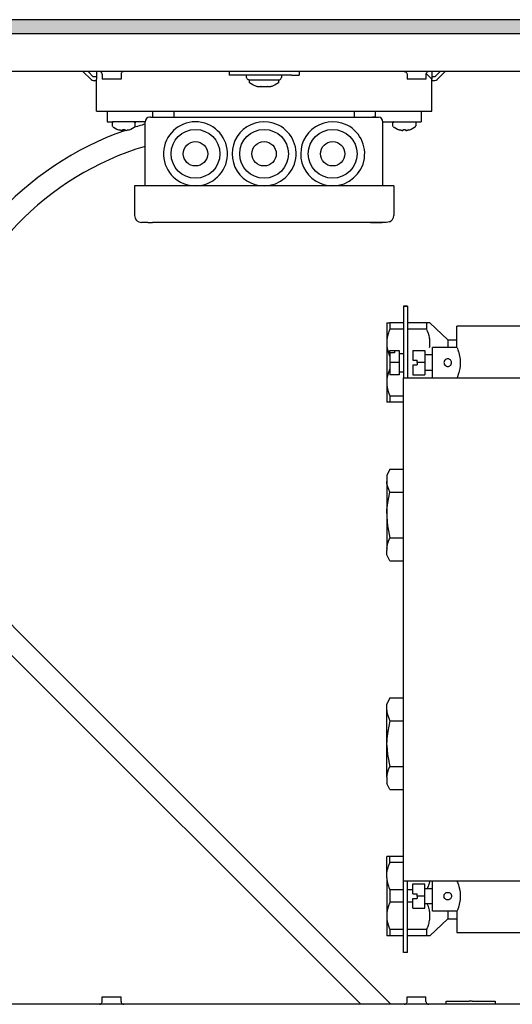
# Model space of a CAD drawing. Units: millimetres. Extents: x 8176 to 15596, y -452 to 4765.
# Drawn here: x 13558 to 13719, y 2140 to 2463 of the extents above; entities that cross this region are included whole.
import ezdxf

# ---------------------------------------------------------------- set-up
doc = ezdxf.new("R2010")
doc.units = ezdxf.units.MM
doc.layers.add('1', color=7, linetype='Continuous')

msp = doc.modelspace()

# ---------------------------------------------------------------- hatches: boundary and pattern name
at = {"layer": '1', "linetype": 'Continuous'}
h = msp.add_hatch(dxfattribs=at)
h.set_pattern_fill('_USER', color=6, scale=0.01, angle=45, pattern_type=0)
h.set_pattern_definition([(45, (0, 0), (-0.007071067812, 0.007071067812), [])])
h.paths.add_polyline_path([(13502.14, 2462.96), (13502.14, 2461.77), (13502.14, 2458.56), (13502.14, 2458.36), (13502.34, 2458.36), (13506.74, 2458.36), (13506.88, 2458.36), (15101.94, 2458.36), (15102.14, 2458.36), (15102.14, 2462.96)])

# ---------------------------------------------------------------- linework, layer by layer
at = {"color": 2, "linetype": 'Continuous'}
msp.add_line((15102.14, 2462.96), (13502.14, 2462.96), dxfattribs=at)
at = {"color": 6, "linetype": 'Continuous'}
for p, q in [((15097.54, 2458.36), (13506.74, 2458.36)), ((13578.49, 2445.96), (13581.14, 2443.3)), ((13581.85, 2444.26), (13580.15, 2445.96)), ((13584.02, 2445.95), (13583.88, 2445.96)), ((13584.2, 2445.9), (13584.02, 2445.95)), ((13584.36, 2445.82), (13584.2, 2445.9)), ((13584.51, 2445.71), (13584.36, 2445.82)), ((13584.63, 2445.57), (13584.51, 2445.71)), ((13584.72, 2445.4), (13584.63, 2445.57)), ((13584.77, 2445.23), (13584.72, 2445.4)), ((13584.79, 2445.05), (13584.77, 2445.23)), ((13591.01, 2445.23), (13590.99, 2445.05)), ((13591.06, 2445.4), (13591.01, 2445.23)), ((13591.15, 2445.57), (13591.06, 2445.4)), ((13591.27, 2445.71), (13591.15, 2445.57)), ((13591.42, 2445.82), (13591.27, 2445.71)), ((13591.58, 2445.9), (13591.42, 2445.82)), ((13591.76, 2445.95), (13591.58, 2445.9)), ((13591.9, 2445.96), (13591.76, 2445.95)), ((13626.39, 2445.96), (13626.39, 2444.71)), ((13649.39, 2445.96), (13649.39, 2444.71)), ((13683.88, 2445.96), (13684.02, 2445.95)), ((13684.02, 2445.95), (13684.2, 2445.9)), ((13684.2, 2445.9), (13684.36, 2445.82)), ((13684.36, 2445.82), (13684.51, 2445.71)), ((13684.51, 2445.71), (13684.63, 2445.57)), ((13684.63, 2445.57), (13684.72, 2445.4)), ((13684.72, 2445.4), (13684.77, 2445.23)), ((13684.77, 2445.23), (13684.79, 2445.05)), ((13691.01, 2445.23), (13690.99, 2445.05)), ((13691.06, 2445.4), (13691.01, 2445.23)), ((13691.03, 2445.31), (13692.89, 2443.46)), ((13691.15, 2445.57), (13691.06, 2445.4)), ((13691.27, 2445.71), (13691.15, 2445.57)), ((13691.42, 2445.82), (13691.27, 2445.71)), ((13691.58, 2445.9), (13691.42, 2445.82)), ((13691.76, 2445.95), (13691.58, 2445.9)), ((13691.9, 2445.96), (13691.76, 2445.95)), ((13695.62, 2445.96), (13693.92, 2444.26)), ((13694.63, 2443.3), (13697.29, 2445.96)), ((13582.89, 2444.26), (13581.85, 2444.26)), ((13581.85, 2443.01), (13582.89, 2443.01)), ((13584.79, 2445.05), (13584.79, 2443.46)), ((13588.37, 2443.46), (13584.79, 2443.46)), ((13590.99, 2443.46), (13588.37, 2443.46)), ((13590.99, 2445.05), (13590.99, 2443.46)), ((13628.89, 2444.71), (13626.39, 2444.71)), ((13646.89, 2444.71), (13628.89, 2444.71)), ((13632.14, 2444.01), (13632.14, 2444.71)), ((13632.29, 2443.54), (13632.14, 2444.01)), ((13632.69, 2443.24), (13632.29, 2443.54)), ((13632.94, 2443.21), (13632.69, 2443.24)), ((13632.94, 2443.21), (13642.77, 2443.21)), ((13633.14, 2442.21), (13633.14, 2443.21)), ((13634.22, 2441.55), (13633.14, 2442.21)), ((13642.64, 2442.21), (13641.55, 2441.55)), ((13642.64, 2443.21), (13642.64, 2442.21)), ((13642.77, 2443.21), (13643.01, 2443.24)), ((13643.01, 2443.24), (13643.41, 2443.54)), ((13643.41, 2443.54), (13643.64, 2444.01)), ((13643.64, 2444.71), (13643.64, 2444.01)), ((13646.89, 2444.71), (13649.39, 2444.71)), ((13684.79, 2445.05), (13684.79, 2443.46)), ((13688.37, 2443.46), (13684.79, 2443.46)), ((13690.99, 2443.46), (13688.37, 2443.46)), ((13690.99, 2445.05), (13690.99, 2443.46)), ((13693.92, 2444.26), (13692.89, 2444.26)), ((13692.89, 2443.01), (13693.92, 2443.01)), ((13635.39, 2441.08), (13634.22, 2441.55)), ((13635.64, 2441.01), (13635.39, 2441.08)), ((13635.64, 2441.01), (13636.76, 2441.01)), ((13636.76, 2441.01), (13636.8, 2441.01)), ((13636.8, 2441.01), (13637.19, 2441.01)), ((13636.8, 2441.01), (13636.8, 2441.01)), ((13636.91, 2441.01), (13636.8, 2441.01)), ((13637.19, 2441.01), (13638.58, 2441.01)), ((13638.58, 2441.01), (13638.97, 2441.01)), ((13638.97, 2441.01), (13638.86, 2441.01)), ((13638.98, 2441.01), (13638.97, 2441.01)), ((13638.97, 2441.01), (13639.01, 2441.01)), ((13639.01, 2441.01), (13640.14, 2441.01)), ((13640.38, 2441.08), (13640.14, 2441.01)), ((13641.55, 2441.55), (13640.38, 2441.08)), ((13601.39, 2430.96), (13601.39, 2432.96)), ((13608.39, 2430.96), (13608.39, 2432.96)), ((13667.39, 2432.96), (13667.39, 2430.96)), ((13674.39, 2430.96), (13674.39, 2432.96)), ((13588.16, 2429.21), (13588.14, 2429.16)), ((13588.14, 2428.1), (13588.14, 2429.16)), ((13588.14, 2429.16), (13588.15, 2429.16)), ((13588.2, 2429.26), (13588.16, 2429.21)), ((13588.3, 2429.39), (13588.2, 2429.26)), ((13588.33, 2429.42), (13588.3, 2429.39)), ((13588.45, 2429.46), (13588.33, 2429.42)), ((13595.21, 2429.46), (13595.44, 2429.42)), ((13595.44, 2429.42), (13595.57, 2429.26)), ((13595.57, 2429.26), (13595.61, 2429.21)), ((13595.61, 2429.21), (13595.64, 2429.16)), ((13595.64, 2428.1), (13595.64, 2429.16)), ((13680.16, 2429.21), (13680.14, 2429.16)), ((13680.14, 2428.1), (13680.14, 2429.16)), ((13680.14, 2429.16), (13680.15, 2429.16)), ((13680.2, 2429.26), (13680.16, 2429.21)), ((13680.3, 2429.39), (13680.2, 2429.26)), ((13680.33, 2429.42), (13680.3, 2429.39)), ((13680.45, 2429.46), (13680.33, 2429.42)), ((13687.21, 2429.46), (13687.44, 2429.42)), ((13687.44, 2429.42), (13687.51, 2429.32)), ((13687.51, 2429.32), (13687.57, 2429.26)), ((13687.57, 2429.26), (13687.61, 2429.21)), ((13687.61, 2429.21), (13687.64, 2429.16)), ((13687.64, 2429.16), (13687.64, 2428.1)), ((13588.16, 2428), (13588.14, 2428.1)), ((13588.25, 2427.86), (13588.16, 2428)), ((13588.25, 2427.86), (13588.51, 2427.69)), ((13588.51, 2427.69), (13589.61, 2427.09)), ((13589.61, 2427.09), (13589.82, 2426.97)), ((13589.82, 2426.96), (13589.82, 2426.97)), ((13590.59, 2426.74), (13590.41, 2426.78)), ((13590.41, 2426.78), (13590.75, 2426.7)), ((13590.75, 2426.7), (13590.59, 2426.74)), ((13590.75, 2426.7), (13590.86, 2426.69)), ((13590.86, 2426.69), (13590.91, 2426.68)), ((13590.91, 2426.68), (13591.06, 2426.66)), ((13591.1, 2426.66), (13591.06, 2426.66)), ((13591.06, 2426.66), (13591.22, 2426.65)), ((13591.15, 2426.66), (13591.1, 2426.66)), ((13591.22, 2426.65), (13591.25, 2426.65)), ((13591.33, 2426.66), (13591.25, 2426.65)), ((13591.25, 2426.65), (13591.4, 2426.66)), ((13591.4, 2426.66), (13591.33, 2426.66)), ((13591.4, 2426.66), (13591.43, 2426.67)), ((13591.43, 2426.67), (13591.5, 2426.69)), ((13591.53, 2426.7), (13591.5, 2426.69)), ((13591.5, 2426.69), (13591.54, 2426.7)), ((13591.54, 2426.7), (13591.53, 2426.7)), ((13591.54, 2426.7), (13591.59, 2426.78)), ((13591.59, 2426.78), (13591.59, 2426.97)), ((13592.18, 2426.97), (13592.18, 2426.78)), ((13592.18, 2426.78), (13592.23, 2426.7)), ((13592.25, 2426.7), (13592.23, 2426.7)), ((13592.27, 2426.69), (13592.25, 2426.7)), ((13592.27, 2426.69), (13592.35, 2426.67)), ((13592.35, 2426.67), (13592.38, 2426.66)), ((13592.45, 2426.66), (13592.38, 2426.66)), ((13592.53, 2426.65), (13592.45, 2426.66)), ((13592.53, 2426.65), (13592.56, 2426.65)), ((13592.56, 2426.65), (13592.71, 2426.66)), ((13592.68, 2426.66), (13592.62, 2426.66)), ((13592.71, 2426.66), (13592.68, 2426.66)), ((13592.71, 2426.66), (13592.87, 2426.68)), ((13592.87, 2426.68), (13592.91, 2426.69)), ((13592.91, 2426.69), (13593.03, 2426.7)), ((13593.03, 2426.7), (13593.36, 2426.78)), ((13593.19, 2426.74), (13593.03, 2426.7)), ((13593.36, 2426.78), (13593.19, 2426.74)), ((13593.95, 2426.97), (13594.17, 2427.09)), ((13593.95, 2426.97), (13593.95, 2426.97)), ((13594.17, 2427.09), (13595.26, 2427.69)), ((13595.26, 2427.69), (13595.4, 2427.77)), ((13595.4, 2427.77), (13595.5, 2427.86)), ((13595.5, 2427.86), (13595.64, 2428.1)), ((13680.16, 2428), (13680.14, 2428.1)), ((13680.25, 2427.86), (13680.16, 2428)), ((13680.25, 2427.86), (13680.51, 2427.69)), ((13680.51, 2427.69), (13681.61, 2427.09)), ((13681.61, 2427.09), (13681.82, 2426.97)), ((13681.82, 2426.96), (13681.82, 2426.97)), ((13682.59, 2426.74), (13682.41, 2426.78)), ((13682.41, 2426.78), (13682.75, 2426.7)), ((13682.75, 2426.7), (13682.59, 2426.74)), ((13682.75, 2426.7), (13682.86, 2426.69)), ((13682.86, 2426.69), (13682.91, 2426.68)), ((13682.91, 2426.68), (13683.06, 2426.66)), ((13683.1, 2426.66), (13683.06, 2426.66)), ((13683.06, 2426.66), (13683.22, 2426.65)), ((13683.15, 2426.66), (13683.1, 2426.66)), ((13683.22, 2426.65), (13683.25, 2426.65)), ((13683.33, 2426.66), (13683.25, 2426.65)), ((13683.25, 2426.65), (13683.4, 2426.66)), ((13683.4, 2426.66), (13683.33, 2426.66)), ((13683.4, 2426.66), (13683.43, 2426.67)), ((13683.43, 2426.67), (13683.5, 2426.69)), ((13683.53, 2426.7), (13683.5, 2426.69)), ((13683.5, 2426.69), (13683.54, 2426.7)), ((13683.54, 2426.7), (13683.53, 2426.7)), ((13683.54, 2426.7), (13683.59, 2426.78)), ((13683.59, 2426.78), (13683.59, 2426.97)), ((13684.18, 2426.97), (13684.18, 2426.78)), ((13684.18, 2426.78), (13684.23, 2426.7)), ((13684.23, 2426.7), (13684.27, 2426.69)), ((13684.25, 2426.7), (13684.23, 2426.7)), ((13684.27, 2426.69), (13684.25, 2426.7)), ((13684.27, 2426.69), (13684.35, 2426.67)), ((13684.35, 2426.67), (13684.38, 2426.66)), ((13684.38, 2426.66), (13684.53, 2426.65)), ((13684.45, 2426.66), (13684.38, 2426.66)), ((13684.53, 2426.65), (13684.45, 2426.66)), ((13684.53, 2426.65), (13684.56, 2426.65)), ((13684.56, 2426.65), (13684.71, 2426.66)), ((13684.68, 2426.66), (13684.62, 2426.66)), ((13684.71, 2426.66), (13684.68, 2426.66)), ((13684.71, 2426.66), (13684.87, 2426.68)), ((13684.87, 2426.68), (13684.91, 2426.69)), ((13684.91, 2426.69), (13685.03, 2426.7)), ((13685.03, 2426.7), (13685.36, 2426.78)), ((13685.19, 2426.74), (13685.03, 2426.7)), ((13685.36, 2426.78), (13685.19, 2426.74)), ((13685.95, 2426.97), (13686.17, 2427.09)), ((13685.95, 2426.97), (13685.95, 2426.97)), ((13686.17, 2427.09), (13687.26, 2427.69)), ((13687.26, 2427.69), (13687.4, 2427.77)), ((13687.4, 2427.77), (13687.5, 2427.86)), ((13687.46, 2427.86), (13687.48, 2427.86)), ((13687.48, 2427.86), (13687.5, 2427.86)), ((13687.5, 2427.92), (13687.56, 2428)), ((13687.5, 2427.89), (13687.5, 2427.92)), ((13687.5, 2427.86), (13687.5, 2427.89)), ((13687.5, 2427.86), (13687.51, 2427.86)), ((13687.56, 2428), (13687.6, 2428.06)), ((13687.6, 2428.06), (13687.64, 2428.1)), ((13676.89, 2408.46), (13598.89, 2408.46)), ((13613.4, 2408.65), (13615.39, 2408.46)), ((13683.64, 2368.96), (13683.64, 2368.96)), ((13684.89, 2368.96), (13683.64, 2368.96)), ((13683.64, 2368.96), (13683.64, 2345.46)), ((13683.64, 2368.96), (13684.89, 2368.96)), ((13684.89, 2368.96), (13684.89, 2345.46)), ((13684.89, 2368.96), (13684.89, 2368.96)), ((13678.14, 2363.46), (13679.13, 2363.46)), ((13678.14, 2363.46), (13678.14, 2357.42)), ((13679.09, 2361.38), (13678.88, 2360.84)), ((13679.13, 2361.46), (13679.09, 2361.38)), ((13683.64, 2363.46), (13679.13, 2363.46)), ((13679.13, 2363.46), (13679.13, 2361.46)), ((13683.64, 2361.46), (13679.13, 2361.46)), ((13691.22, 2363.46), (13684.89, 2363.46)), ((13691.22, 2361.46), (13684.89, 2361.46)), ((13691.22, 2361.46), (13691.22, 2363.46)), ((13692.28, 2363.46), (13691.22, 2363.46)), ((13691.42, 2360.99), (13691.22, 2361.46)), ((13692.28, 2363.46), (13698.14, 2357.96)), ((13701.14, 2355.46), (13701.14, 2362.46)), ((13725.14, 2362.46), (13701.14, 2362.46)), ((13678.19, 2358.07), (13678.16, 2357.8)), ((13678.25, 2358.48), (13678.19, 2358.07)), ((13678.28, 2358.7), (13678.25, 2358.48)), ((13678.38, 2359.18), (13678.28, 2358.7)), ((13678.45, 2359.47), (13678.38, 2359.18)), ((13678.55, 2359.85), (13678.45, 2359.47)), ((13678.56, 2359.88), (13678.55, 2359.85)), ((13678.66, 2360.23), (13678.56, 2359.88)), ((13678.8, 2360.62), (13678.66, 2360.23)), ((13678.88, 2360.84), (13678.8, 2360.62)), ((13691.52, 2360.75), (13691.42, 2360.99)), ((13691.7, 2360.25), (13691.52, 2360.75)), ((13691.77, 2360.03), (13691.7, 2360.25)), ((13691.89, 2359.65), (13691.77, 2360.03)), ((13691.92, 2359.53), (13691.89, 2359.65)), ((13691.99, 2359.27), (13691.92, 2359.53)), ((13692.09, 2358.83), (13691.99, 2359.27)), ((13692.15, 2358.51), (13692.09, 2358.83)), ((13692.2, 2358.14), (13692.15, 2358.51)), ((13692.25, 2357.73), (13692.2, 2358.14)), ((13698.14, 2357.96), (13701.14, 2357.96)), ((13698.14, 2357.96), (13698.14, 2355.56)), ((13678.16, 2357.8), (13678.14, 2357.42)), ((13678.14, 2357.42), (13678.14, 2356.49)), ((13678.14, 2356.49), (13678.14, 2356.45)), ((13678.14, 2356.49), (13678.14, 2344.42)), ((13678.14, 2356.45), (13678.19, 2355.84)), ((13678.19, 2355.84), (13678.2, 2355.77)), ((13678.2, 2355.77), (13678.28, 2355.2)), ((13678.28, 2355.2), (13678.3, 2355.09)), ((13678.3, 2355.09), (13678.36, 2354.81)), ((13678.36, 2354.81), (13678.45, 2354.43)), ((13692.16, 2355.46), (13692.21, 2355.79)), ((13692.21, 2355.79), (13692.24, 2356.11)), ((13692.24, 2356.11), (13692.27, 2356.57)), ((13692.27, 2357.46), (13692.25, 2357.73)), ((13692.28, 2356.96), (13692.27, 2357.46)), ((13692.27, 2356.57), (13692.28, 2356.79)), ((13692.28, 2356.79), (13692.28, 2356.96)), ((13693.14, 2345.46), (13693.14, 2355.46)), ((13701.14, 2355.46), (13693.14, 2355.46)), ((13698.14, 2355.56), (13698.14, 2355.46)), ((13701.14, 2355.46), (13701.22, 2355.26)), ((13701.22, 2355.26), (13701.29, 2355.07)), ((13701.29, 2355.07), (13701.44, 2354.69)), ((13701.44, 2354.69), (13701.67, 2353.99)), ((13678.45, 2354.43), (13678.46, 2354.39)), ((13678.46, 2354.39), (13678.67, 2353.68)), ((13678.67, 2353.68), (13678.67, 2353.67)), ((13678.67, 2353.67), (13678.88, 2353.06)), ((13678.88, 2353.06), (13678.94, 2352.92)), ((13678.94, 2352.92), (13679.13, 2352.46)), ((13679.13, 2352.46), (13679.13, 2348.46)), ((13679.14, 2352.46), (13679.13, 2352.46)), ((13679.14, 2353.71), (13679.14, 2354.46)), ((13679.14, 2354.46), (13680.64, 2354.46)), ((13680.64, 2353.71), (13679.14, 2353.71)), ((13679.14, 2353.71), (13679.14, 2350.46)), ((13680.64, 2354.46), (13682.14, 2354.46)), ((13680.64, 2354.46), (13680.64, 2353.71)), ((13682.14, 2354.46), (13682.14, 2350.46)), ((13682.14, 2353.46), (13683.64, 2353.46)), ((13686.64, 2354.46), (13686.64, 2351.21)), ((13686.64, 2354.46), (13690.64, 2354.46)), ((13690.64, 2354.46), (13690.64, 2350.46)), ((13693.14, 2352.96), (13690.64, 2352.96)), ((13697.38, 2351.45), (13697.25, 2351.34)), ((13697.66, 2351.61), (13697.38, 2351.45)), ((13697.73, 2351.64), (13697.66, 2351.61)), ((13697.93, 2351.69), (13697.73, 2351.64)), ((13698.14, 2351.71), (13697.93, 2351.69)), ((13698.48, 2351.66), (13698.14, 2351.71)), ((13698.62, 2351.61), (13698.48, 2351.66)), ((13698.8, 2351.51), (13698.62, 2351.61)), ((13698.99, 2351.37), (13698.8, 2351.51)), ((13701.67, 2353.99), (13701.74, 2353.75)), ((13701.74, 2353.75), (13702.03, 2352.56)), ((13702.03, 2352.56), (13702.06, 2352.37)), ((13702.06, 2352.37), (13702.19, 2351.37)), ((13679.13, 2348.46), (13678.95, 2348.03)), ((13679.14, 2348.46), (13679.13, 2348.46)), ((13682.14, 2350.46), (13679.14, 2350.46)), ((13679.14, 2350.46), (13679.14, 2346.46)), ((13682.14, 2350.46), (13682.14, 2346.46)), ((13686.64, 2351.21), (13688.14, 2351.21)), ((13686.64, 2349.71), (13688.14, 2349.71)), ((13686.64, 2349.71), (13686.64, 2346.46)), ((13688.14, 2350.46), (13688.14, 2351.21)), ((13690.64, 2350.46), (13688.14, 2350.46)), ((13688.14, 2350.46), (13688.14, 2349.71)), ((13690.64, 2350.46), (13690.64, 2346.46)), ((13696.92, 2350.76), (13696.89, 2350.52)), ((13696.89, 2350.52), (13696.9, 2350.25)), ((13696.9, 2350.25), (13696.98, 2349.98)), ((13696.98, 2350.93), (13696.92, 2350.76)), ((13696.99, 2350.95), (13696.98, 2350.93)), ((13696.98, 2349.98), (13696.99, 2349.96)), ((13697.18, 2351.26), (13696.99, 2350.95)), ((13696.99, 2349.96), (13697.18, 2349.66)), ((13697.25, 2351.34), (13697.18, 2351.26)), ((13697.18, 2349.66), (13697.25, 2349.57)), ((13697.25, 2349.57), (13697.48, 2349.39)), ((13697.48, 2349.39), (13697.66, 2349.3)), ((13697.66, 2349.3), (13697.67, 2349.3)), ((13697.67, 2349.3), (13697.89, 2349.23)), ((13697.89, 2349.23), (13698.38, 2349.23)), ((13698.38, 2349.23), (13698.6, 2349.3)), ((13698.6, 2349.3), (13698.62, 2349.3)), ((13698.62, 2349.3), (13698.8, 2349.39)), ((13698.8, 2349.39), (13699.02, 2349.57)), ((13699.02, 2351.34), (13698.99, 2351.37)), ((13699.19, 2351.13), (13699.02, 2351.34)), ((13699.02, 2349.57), (13699.1, 2349.66)), ((13699.1, 2349.66), (13699.28, 2349.96)), ((13699.29, 2350.93), (13699.19, 2351.13)), ((13699.28, 2349.96), (13699.29, 2349.98)), ((13699.35, 2350.76), (13699.29, 2350.93)), ((13699.29, 2349.98), (13699.37, 2350.25)), ((13699.39, 2350.52), (13699.35, 2350.76)), ((13699.37, 2350.25), (13699.39, 2350.52)), ((13702.06, 2348.51), (13701.77, 2347.27)), ((13702.17, 2349.31), (13702.06, 2348.54)), ((13702.06, 2348.54), (13702.06, 2348.51)), ((13702.23, 2350.27), (13702.17, 2349.31)), ((13702.19, 2351.37), (13702.23, 2350.46)), ((13702.23, 2350.46), (13702.23, 2350.27)), ((13678.19, 2345.06), (13678.14, 2344.46)), ((13678.2, 2345.14), (13678.19, 2345.06)), ((13678.28, 2345.7), (13678.2, 2345.14)), ((13678.3, 2345.83), (13678.28, 2345.7)), ((13678.45, 2346.47), (13678.3, 2345.83)), ((13678.46, 2346.53), (13678.45, 2346.47)), ((13678.55, 2346.85), (13678.46, 2346.53)), ((13678.67, 2347.25), (13678.55, 2346.85)), ((13678.79, 2347.6), (13678.67, 2347.25)), ((13678.94, 2347.99), (13678.79, 2347.6)), ((13678.95, 2348.03), (13678.94, 2347.99)), ((13682.14, 2346.46), (13679.14, 2346.46)), ((13682.14, 2347.46), (13683.64, 2347.46)), ((13683.64, 2345.46), (13684.89, 2345.46)), ((13686.64, 2346.46), (13690.64, 2346.46)), ((13690.64, 2347.96), (13693.14, 2347.96)), ((13693.14, 2345.46), (13701.14, 2345.46)), ((13701.19, 2345.58), (13701.14, 2345.46)), ((13701.29, 2345.84), (13701.19, 2345.58)), ((13701.54, 2346.51), (13701.29, 2345.84)), ((13701.67, 2346.92), (13701.54, 2346.51)), ((13701.77, 2347.27), (13701.67, 2346.92)), ((13678.14, 2344.46), (13678.14, 2344.42)), ((13678.14, 2344.42), (13678.14, 2343.49)), ((13678.14, 2343.49), (13678.16, 2343.11)), ((13678.14, 2343.49), (13678.14, 2337.46)), ((13678.16, 2343.11), (13678.17, 2343.04)), ((13678.17, 2343.04), (13678.22, 2342.59)), ((13678.22, 2342.59), (13678.25, 2342.43)), ((13678.25, 2342.43), (13678.36, 2341.82)), ((13678.36, 2341.82), (13678.38, 2341.74)), ((13678.38, 2341.74), (13678.45, 2341.44)), ((13678.45, 2341.44), (13678.56, 2341.02)), ((13678.56, 2341.02), (13678.67, 2340.68)), ((13678.67, 2340.68), (13678.8, 2340.29)), ((13678.8, 2340.29), (13678.88, 2340.06)), ((13678.88, 2340.06), (13679.09, 2339.54)), ((13679.09, 2339.54), (13679.13, 2339.46)), ((13679.13, 2339.46), (13679.13, 2337.46)), ((13683.64, 2339.46), (13679.13, 2339.46)), ((13679.13, 2337.46), (13678.14, 2337.46)), ((13683.64, 2337.46), (13679.13, 2337.46)), ((13679.14, 2315.47), (13678.14, 2313.47)), ((13678.14, 2313.47), (13678.14, 2311.98)), ((13679.14, 2315.47), (13683.64, 2315.47)), ((13678.14, 2311.98), (13678.14, 2311.45)), ((13678.14, 2311.45), (13678.14, 2300.99)), ((13678.19, 2310.84), (13678.14, 2311.45)), ((13678.44, 2309.69), (13678.19, 2310.84)), ((13679.14, 2307.96), (13678.44, 2309.69)), ((13678.44, 2304.5), (13679.14, 2307.96)), ((13679.14, 2307.96), (13683.64, 2307.96)), ((13678.19, 2302.2), (13678.44, 2304.5)), ((13678.14, 2300.99), (13678.19, 2302.2)), ((13678.14, 2300.99), (13678.14, 2299.92)), ((13678.14, 2299.92), (13678.36, 2296.95)), ((13678.14, 2299.92), (13678.14, 2289.47)), ((13678.36, 2296.95), (13678.44, 2296.41)), ((13678.44, 2296.41), (13679.14, 2292.95)), ((13678.14, 2289.47), (13678.44, 2291.22)), ((13678.44, 2291.22), (13678.68, 2291.93)), ((13678.68, 2291.93), (13679.14, 2292.95)), ((13679.14, 2292.95), (13683.64, 2292.95)), ((13678.14, 2289.47), (13678.14, 2288.93)), ((13678.14, 2287.44), (13678.14, 2288.93)), ((13679.14, 2285.44), (13678.14, 2287.44)), ((13679.14, 2285.44), (13683.64, 2285.44)), ((13679.14, 2240.47), (13678.14, 2238.47)), ((13678.14, 2236.98), (13678.14, 2238.47)), ((13679.14, 2240.47), (13683.64, 2240.47)), ((13678.14, 2236.45), (13678.14, 2236.98)), ((13678.14, 2225.99), (13678.14, 2236.45)), ((13678.14, 2236.45), (13678.19, 2235.84)), ((13678.19, 2235.84), (13678.44, 2234.69)), ((13678.44, 2234.69), (13679.14, 2232.96)), ((13679.14, 2232.96), (13678.44, 2229.5)), ((13679.14, 2232.96), (13683.64, 2232.96)), ((13678.44, 2229.5), (13678.19, 2227.2)), ((13678.19, 2227.2), (13678.14, 2225.99)), ((13678.14, 2224.92), (13678.14, 2225.99)), ((13678.14, 2224.92), (13678.36, 2221.95)), ((13678.14, 2214.47), (13678.14, 2224.92)), ((13678.36, 2221.95), (13678.44, 2221.41)), ((13678.44, 2221.41), (13679.14, 2217.95)), ((13678.14, 2214.47), (13678.44, 2216.22)), ((13678.44, 2216.22), (13678.68, 2216.93)), ((13678.68, 2216.93), (13679.14, 2217.95)), ((13679.14, 2217.95), (13683.64, 2217.95)), ((13678.14, 2214.47), (13678.14, 2213.93)), ((13678.14, 2213.93), (13678.14, 2212.44)), ((13679.14, 2210.44), (13678.14, 2212.44)), ((13679.14, 2210.44), (13683.64, 2210.44)), ((13678.14, 2182.42), (13678.14, 2188.46)), ((13679.13, 2188.46), (13678.14, 2188.46)), ((13679.13, 2186.46), (13679.13, 2188.46)), ((13683.64, 2188.46), (13679.13, 2188.46)), ((13678.19, 2183.07), (13678.25, 2183.48)), ((13678.25, 2183.48), (13678.28, 2183.7)), ((13678.28, 2183.7), (13678.38, 2184.18)), ((13678.38, 2184.18), (13678.45, 2184.47)), ((13678.45, 2184.47), (13678.55, 2184.85)), ((13678.55, 2184.85), (13678.56, 2184.88)), ((13678.56, 2184.88), (13678.66, 2185.23)), ((13678.66, 2185.23), (13678.8, 2185.62)), ((13678.8, 2185.62), (13678.88, 2185.84)), ((13678.88, 2185.84), (13679.09, 2186.38)), ((13679.09, 2186.38), (13679.13, 2186.46)), ((13683.64, 2186.46), (13679.13, 2186.46)), ((13678.14, 2182.42), (13678.16, 2182.8)), ((13678.14, 2181.49), (13678.14, 2182.42)), ((13678.14, 2181.49), (13678.16, 2181.11)), ((13678.14, 2181.49), (13678.14, 2169.42)), ((13678.16, 2182.8), (13678.19, 2183.07)), ((13678.16, 2181.11), (13678.19, 2180.85)), ((13678.19, 2180.85), (13678.25, 2180.43)), ((13678.25, 2180.43), (13678.28, 2180.21)), ((13683.64, 2156.96), (13683.64, 2180.46)), ((13684.89, 2156.96), (13684.89, 2180.46)), ((13692.15, 2180.4), (13692.09, 2180.08)), ((13692.16, 2180.46), (13692.15, 2180.4)), ((13693.14, 2173.54), (13693.14, 2180.46)), ((13701.14, 2180.46), (13701.25, 2180.18)), ((13678.28, 2180.21), (13678.38, 2179.74)), ((13678.38, 2179.74), (13678.45, 2179.44)), ((13678.45, 2179.44), (13678.55, 2179.06)), ((13678.55, 2179.06), (13678.56, 2179.03)), ((13678.56, 2179.03), (13678.66, 2178.69)), ((13678.66, 2178.69), (13678.8, 2178.29)), ((13678.8, 2178.29), (13678.88, 2178.07)), ((13678.88, 2178.07), (13679.09, 2177.54)), ((13679.09, 2177.54), (13679.13, 2177.46)), ((13683.64, 2177.46), (13679.13, 2177.46)), ((13679.13, 2177.46), (13679.13, 2173.46)), ((13686.64, 2177.46), (13684.89, 2177.46)), ((13686.64, 2179.46), (13690.64, 2179.46)), ((13686.64, 2176.21), (13686.64, 2179.46)), ((13690.64, 2175.46), (13690.64, 2179.46)), ((13690.64, 2177.96), (13693.14, 2177.96)), ((13691.52, 2178.16), (13691.43, 2177.96)), ((13691.7, 2178.66), (13691.52, 2178.16)), ((13691.77, 2178.88), (13691.7, 2178.66)), ((13691.89, 2179.26), (13691.77, 2178.88)), ((13691.92, 2179.39), (13691.89, 2179.26)), ((13691.99, 2179.64), (13691.92, 2179.39)), ((13692.09, 2180.08), (13691.99, 2179.64)), ((13701.25, 2180.18), (13701.29, 2180.07)), ((13701.29, 2180.07), (13701.54, 2179.4)), ((13701.54, 2179.4), (13701.6, 2179.21)), ((13701.6, 2179.21), (13701.67, 2178.99)), ((13701.67, 2178.99), (13701.77, 2178.64)), ((13701.77, 2178.64), (13702.06, 2177.39)), ((13702.06, 2177.39), (13702.06, 2177.37)), ((13702.06, 2177.37), (13702.17, 2176.59)), ((13686.64, 2176.21), (13688.14, 2176.21)), ((13686.64, 2171.46), (13686.64, 2174.71)), ((13686.64, 2174.71), (13688.14, 2174.71)), ((13688.14, 2175.46), (13688.14, 2176.21)), ((13690.64, 2175.46), (13688.14, 2175.46)), ((13688.14, 2175.46), (13688.14, 2174.71)), ((13690.64, 2171.46), (13690.64, 2175.46)), ((13696.89, 2175.39), (13696.9, 2175.66)), ((13696.92, 2175.16), (13696.89, 2175.39)), ((13696.9, 2175.66), (13696.98, 2175.93)), ((13696.98, 2174.98), (13696.92, 2175.16)), ((13696.98, 2175.93), (13696.99, 2175.96)), ((13696.99, 2174.96), (13696.98, 2174.98)), ((13696.99, 2175.96), (13697.18, 2176.25)), ((13697.18, 2174.65), (13696.99, 2174.96)), ((13697.18, 2176.25), (13697.25, 2176.34)), ((13697.25, 2174.57), (13697.18, 2174.65)), ((13697.25, 2176.34), (13697.48, 2176.52)), ((13697.38, 2174.46), (13697.25, 2174.57)), ((13697.66, 2174.3), (13697.38, 2174.46)), ((13697.48, 2176.52), (13697.66, 2176.61)), ((13697.66, 2176.61), (13697.67, 2176.62)), ((13697.73, 2174.27), (13697.66, 2174.3)), ((13697.67, 2176.62), (13697.89, 2176.68)), ((13697.93, 2174.22), (13697.73, 2174.27)), ((13697.89, 2176.68), (13698.38, 2176.68)), ((13698.14, 2174.21), (13697.93, 2174.22)), ((13698.48, 2174.26), (13698.14, 2174.21)), ((13698.38, 2176.68), (13698.6, 2176.62)), ((13698.62, 2174.3), (13698.48, 2174.26)), ((13698.6, 2176.62), (13698.62, 2176.61)), ((13698.62, 2176.61), (13698.8, 2176.52)), ((13698.8, 2174.4), (13698.62, 2174.3)), ((13698.8, 2176.52), (13699.02, 2176.34)), ((13698.99, 2174.54), (13698.8, 2174.4)), ((13699.02, 2174.57), (13698.99, 2174.54)), ((13699.02, 2176.34), (13699.1, 2176.26)), ((13699.19, 2174.78), (13699.02, 2174.57)), ((13699.1, 2176.26), (13699.28, 2175.95)), ((13699.29, 2174.98), (13699.19, 2174.78)), ((13699.28, 2175.95), (13699.29, 2175.93)), ((13699.29, 2175.93), (13699.37, 2175.66)), ((13699.35, 2175.16), (13699.29, 2174.98)), ((13699.39, 2175.39), (13699.35, 2175.16)), ((13699.37, 2175.66), (13699.39, 2175.39)), ((13702.19, 2174.53), (13702.06, 2173.54)), ((13702.17, 2176.59), (13702.23, 2175.64)), ((13702.23, 2175.46), (13702.19, 2174.53)), ((13702.23, 2175.64), (13702.23, 2175.46)), ((13678.28, 2170.7), (13678.25, 2170.48)), ((13678.38, 2171.18), (13678.28, 2170.7)), ((13678.45, 2171.47), (13678.38, 2171.18)), ((13678.55, 2171.85), (13678.45, 2171.47)), ((13678.56, 2171.88), (13678.55, 2171.85)), ((13678.66, 2172.23), (13678.56, 2171.88)), ((13678.8, 2172.62), (13678.66, 2172.23)), ((13678.88, 2172.84), (13678.8, 2172.62)), ((13679.09, 2173.38), (13678.88, 2172.84)), ((13679.13, 2173.46), (13679.09, 2173.38)), ((13683.64, 2173.46), (13679.13, 2173.46)), ((13686.64, 2173.46), (13684.89, 2173.46)), ((13686.64, 2171.46), (13690.64, 2171.46)), ((13693.14, 2172.96), (13690.64, 2172.96)), ((13691.52, 2172.75), (13691.43, 2172.96)), ((13691.7, 2172.25), (13691.52, 2172.75)), ((13691.77, 2172.03), (13691.7, 2172.25)), ((13691.89, 2171.65), (13691.77, 2172.03)), ((13691.92, 2171.53), (13691.89, 2171.65)), ((13691.99, 2171.27), (13691.92, 2171.53)), ((13692.09, 2170.83), (13691.99, 2171.27)), ((13692.15, 2170.51), (13692.09, 2170.83)), ((13693.14, 2170.46), (13693.14, 2173.54)), ((13701.22, 2170.65), (13701.14, 2170.46)), ((13701.29, 2170.84), (13701.22, 2170.65)), ((13701.44, 2171.22), (13701.29, 2170.84)), ((13701.6, 2171.71), (13701.44, 2171.22)), ((13701.67, 2171.92), (13701.6, 2171.71)), ((13701.74, 2172.16), (13701.67, 2171.92)), ((13702.03, 2173.34), (13701.74, 2172.16)), ((13702.06, 2173.54), (13702.03, 2173.34)), ((13678.16, 2169.8), (13678.14, 2169.42)), ((13678.14, 2169.42), (13678.14, 2168.49)), ((13678.14, 2168.49), (13678.14, 2162.46)), ((13678.14, 2168.49), (13678.14, 2168.45)), ((13678.14, 2168.45), (13678.19, 2167.84)), ((13678.19, 2170.07), (13678.16, 2169.8)), ((13678.25, 2170.48), (13678.19, 2170.07)), ((13678.19, 2167.84), (13678.2, 2167.77)), ((13678.2, 2167.77), (13678.28, 2167.2)), ((13692.08, 2167.02), (13692.15, 2167.43)), ((13692.2, 2170.14), (13692.15, 2170.51)), ((13692.15, 2167.43), (13692.21, 2167.79)), ((13692.25, 2169.73), (13692.2, 2170.14)), ((13692.21, 2167.79), (13692.24, 2168.11)), ((13692.24, 2168.11), (13692.27, 2168.57)), ((13692.27, 2169.46), (13692.25, 2169.73)), ((13692.28, 2168.96), (13692.27, 2169.46)), ((13692.27, 2168.57), (13692.28, 2168.79)), ((13692.28, 2168.79), (13692.28, 2168.96)), ((13692.28, 2162.46), (13698.14, 2167.95)), ((13701.14, 2170.46), (13693.14, 2170.46)), ((13698.14, 2170.38), (13698.14, 2168.85)), ((13698.14, 2168.85), (13698.14, 2167.95)), ((13698.14, 2167.95), (13701.14, 2167.95)), ((13701.14, 2170.46), (13701.14, 2163.46)), ((13678.28, 2167.2), (13678.3, 2167.09)), ((13678.3, 2167.09), (13678.36, 2166.81)), ((13678.36, 2166.81), (13678.45, 2166.43)), ((13678.45, 2166.43), (13678.46, 2166.39)), ((13678.46, 2166.39), (13678.67, 2165.68)), ((13678.67, 2165.68), (13678.67, 2165.67)), ((13678.67, 2165.67), (13678.88, 2165.06)), ((13678.88, 2165.06), (13678.94, 2164.92)), ((13678.94, 2164.92), (13679.13, 2164.46)), ((13679.13, 2164.46), (13679.13, 2162.46)), ((13683.64, 2164.46), (13679.13, 2164.46)), ((13691.22, 2164.46), (13684.89, 2164.46)), ((13691.22, 2164.46), (13691.25, 2164.54)), ((13691.22, 2162.46), (13691.22, 2164.46)), ((13691.25, 2164.54), (13691.52, 2165.16)), ((13691.52, 2165.16), (13691.57, 2165.29)), ((13691.57, 2165.29), (13691.77, 2165.88)), ((13691.77, 2165.88), (13691.82, 2166.03)), ((13691.82, 2166.03), (13691.89, 2166.26)), ((13691.89, 2166.26), (13692.01, 2166.73)), ((13692.01, 2166.73), (13692.08, 2167.02)), ((13679.13, 2162.46), (13678.14, 2162.46)), ((13683.64, 2162.46), (13679.13, 2162.46)), ((13691.22, 2162.46), (13684.89, 2162.46)), ((13692.28, 2162.46), (13691.22, 2162.46)), ((13701.14, 2163.46), (13710.93, 2163.46)), ((13701.14, 2163.46), (13710.93, 2163.46)), ((13701.14, 2163.46), (13710.93, 2163.46)), ((13710.93, 2163.46), (13725.14, 2163.46)), ((13684.89, 2156.96), (13683.64, 2156.96)), ((13584.79, 2140.87), (13584.79, 2142.46)), ((13584.79, 2142.46), (13587.4, 2142.46)), ((13587.4, 2142.46), (13590.99, 2142.46)), ((13590.99, 2140.87), (13590.99, 2142.46)), ((13684.79, 2140.87), (13684.79, 2142.46)), ((13684.79, 2142.46), (13687.4, 2142.46)), ((13687.4, 2142.46), (13690.99, 2142.46)), ((13690.99, 2140.87), (13690.99, 2142.46)), ((13583.88, 2139.96), (13584.02, 2139.97)), ((13584.02, 2139.97), (13584.19, 2140.01)), ((13584.19, 2140.01), (13584.36, 2140.09)), ((13584.36, 2140.09), (13584.5, 2140.21)), ((13584.5, 2140.21), (13584.62, 2140.35)), ((13584.62, 2140.35), (13584.71, 2140.51)), ((13584.71, 2140.51), (13584.77, 2140.68)), ((13584.77, 2140.68), (13584.79, 2140.87)), ((13590.99, 2140.87), (13591, 2140.68)), ((13591, 2140.68), (13591.06, 2140.51)), ((13591.06, 2140.51), (13591.15, 2140.35)), ((13591.15, 2140.35), (13591.27, 2140.21)), ((13591.27, 2140.21), (13591.41, 2140.09)), ((13591.41, 2140.09), (13591.58, 2140.01)), ((13591.58, 2140.01), (13591.76, 2139.97)), ((13591.76, 2139.97), (13591.89, 2139.96)), ((13683.88, 2139.96), (13684.02, 2139.97)), ((13684.02, 2139.97), (13684.19, 2140.01)), ((13684.19, 2140.01), (13684.36, 2140.09)), ((13684.36, 2140.09), (13684.5, 2140.21)), ((13684.5, 2140.21), (13684.62, 2140.35)), ((13684.62, 2140.35), (13684.71, 2140.51)), ((13684.71, 2140.51), (13684.77, 2140.68)), ((13684.77, 2140.68), (13684.79, 2140.87)), ((13690.99, 2140.87), (13691, 2140.68)), ((13691, 2140.68), (13691.06, 2140.51)), ((13691.06, 2140.51), (13691.15, 2140.35)), ((13691.15, 2140.35), (13691.27, 2140.21)), ((13691.27, 2140.21), (13691.41, 2140.09)), ((13691.41, 2140.09), (13691.58, 2140.01)), ((13691.58, 2140.01), (13691.76, 2139.97)), ((13691.76, 2139.97), (13691.89, 2139.96)), ((13697.64, 2139.96), (13697.64, 2140.96)), ((13697.64, 2140.96), (13705.14, 2140.96)), ((13705.64, 2140.96), (13705.14, 2140.96)), ((13706.14, 2140.96), (13705.64, 2140.96)), ((13706.14, 2140.96), (13713.64, 2140.96)), ((13713.64, 2140.96), (13713.64, 2139.96))]:
    msp.add_line(p, q, dxfattribs=at)
at = {"color": 1, "linetype": 'Continuous'}
for p, q in [((13981.34, 2445.96), (13506.74, 2445.96)), ((13582.89, 2445.96), (13582.89, 2444.2)), ((13692.89, 2445.96), (13692.89, 2444.2)), ((13582.89, 2444.2), (13582.89, 2443.46)), ((13582.89, 2435.81), (13582.89, 2443.46)), ((13692.89, 2444.2), (13692.89, 2443.46)), ((13692.89, 2435.81), (13692.89, 2443.46)), ((13582.89, 2432.96), (13582.89, 2435.81)), ((13692.89, 2432.96), (13692.89, 2435.81)), ((13582.89, 2432.96), (13692.89, 2432.96)), ((13586.39, 2432.96), (13586.39, 2429.46)), ((13689.39, 2432.96), (13689.39, 2429.46)), ((13586.39, 2429.46), (13588.14, 2429.46)), ((13597.39, 2429.46), (13588.14, 2429.46)), ((13598.89, 2429.46), (13597.39, 2429.46)), ((13598.89, 2408.46), (13598.89, 2429.46)), ((13600.39, 2430.96), (13600.41, 2430.96)), ((13600.41, 2430.96), (13600.42, 2430.96)), ((13600.42, 2430.96), (13600.44, 2430.96)), ((13600.65, 2430.96), (13600.44, 2430.96)), ((13600.65, 2430.96), (13600.83, 2430.96)), ((13600.83, 2430.96), (13601.59, 2430.96)), ((13601.59, 2430.96), (13602.64, 2430.96)), ((13602.64, 2430.96), (13603.02, 2430.96)), ((13603.02, 2430.96), (13603.89, 2430.96)), ((13603.89, 2430.96), (13604.89, 2430.96)), ((13604.89, 2430.96), (13670.89, 2430.96)), ((13670.89, 2430.96), (13672.84, 2430.96)), ((13672.84, 2430.96), (13673.46, 2430.96)), ((13674.27, 2430.96), (13673.46, 2430.96)), ((13673.46, 2430.96), (13673.95, 2430.96)), ((13673.95, 2430.96), (13674.27, 2430.96)), ((13674.27, 2430.96), (13674.78, 2430.96)), ((13674.78, 2430.96), (13675.39, 2430.96)), ((13676.89, 2429.46), (13678.39, 2429.46)), ((13676.89, 2418.96), (13676.89, 2429.46)), ((13678.39, 2429.46), (13687.64, 2429.46)), ((13687.64, 2429.46), (13689.39, 2429.46)), ((13676.89, 2408.46), (13676.89, 2418.96)), ((13598.89, 2408.46), (13595.39, 2408.46)), ((13595.39, 2408.46), (13595.39, 2398.71)), ((13680.39, 2408.46), (13676.89, 2408.46)), ((13680.39, 2408.46), (13680.39, 2398.71)), ((13598.61, 2396.46), (13597.64, 2396.46)), ((13599.14, 2396.46), (13598.61, 2396.46)), ((13599.76, 2396.46), (13599.14, 2396.46)), ((13599.76, 2396.46), (13601.26, 2396.46)), ((13603.01, 2396.46), (13601.26, 2396.46)), ((13604.89, 2396.46), (13603.01, 2396.46)), ((13670.89, 2396.46), (13604.89, 2396.46)), ((13672.76, 2396.46), (13670.89, 2396.46)), ((13672.76, 2396.46), (13676.63, 2396.46)), ((13676.01, 2396.46), (13672.76, 2396.46)), ((13676.63, 2396.46), (13676.01, 2396.46)), ((13677.17, 2396.46), (13676.63, 2396.46)), ((13677.89, 2396.46), (13677.17, 2396.46)), ((13679, 2396.63), (13677.89, 2396.46)), ((13683.64, 2180.46), (13683.64, 2345.46)), ((13686.65, 2345.46), (13729.73, 2345.46)), ((13686.65, 2180.46), (13728.44, 2180.46)), ((14095.73, 2139.96), (13506.74, 2139.96))]:
    msp.add_line(p, q, dxfattribs=at)
at = {"color": 6, "linetype": 'Continuous'}
for centre, radius in [((13615.39, 2418.96), 8), ((13637.89, 2418.96), 8), ((13660.39, 2418.96), 8), ((13615.39, 2418.96), 4), ((13637.89, 2418.96), 4), ((13660.39, 2418.96), 4)]:
    msp.add_circle(centre, radius, dxfattribs=at)
for centre, radius, start, end in [((13581.85, 2444.01), 1, 225, 270), ((13693.92, 2444.01), 1, 270, 315), ((13615.39, 2418.96), 10.5, 270.0002, 259.0911), ((13637.89, 2418.96), 10.5, 73.6364, 270), ((13637.89, 2418.96), 10.5, 270, 73.6364), ((13660.39, 2418.96), 10.5, 73.6364, 270), ((13660.39, 2418.96), 10.5, 270, 73.6364), ((13591.89, 2432.38), 5.79, 249.099, 255.2368), ((13591.89, 2432.38), 5.42, 266.8773, 273.1227), ((13591.89, 2432.38), 5.79, 284.7632, 290.901), ((13683.89, 2432.38), 5.79, 249.099, 255.2368), ((13683.89, 2432.38), 5.42, 266.8773, 273.1227), ((13683.89, 2432.38), 5.79, 284.7632, 290.901)]:
    msp.add_arc(centre, radius, start, end, dxfattribs=at)
at = {"color": 1, "linetype": 'Continuous'}
for centre, radius, start, end in [((13600.39, 2429.46), 1.5, 90, 180), ((13675.39, 2429.46), 1.5, 0, 90), ((13597.64, 2398.71), 2.25, 180, 270), ((13678.14, 2398.71), 2.25, 292.4997, 0)]:
    msp.add_arc(centre, radius, start, end, dxfattribs=at)
at = {"color": 6, "linetype": 'Continuous'}
for points in [[(13683.64, 2345.46), (13683.74, 2345.46), (13683.87, 2345.46), (13684.15, 2345.46), (13684.53, 2345.46), (13684.99, 2345.46), (13685.51, 2345.46), (13686.07, 2345.46), (13686.65, 2345.46)], [(13684.89, 2345.46), (13684.98, 2345.46), (13685.12, 2345.46), (13685.39, 2345.46), (13685.74, 2345.46), (13686.15, 2345.46), (13686.58, 2345.46)], [(13683.64, 2180.46), (13683.74, 2180.46), (13683.87, 2180.46), (13684.15, 2180.46), (13684.53, 2180.46), (13684.99, 2180.46), (13685.51, 2180.46), (13686.07, 2180.46), (13686.65, 2180.46)]]:
    msp.add_spline(points, degree=3, dxfattribs=at)
at = {"layer": '1', "color": 6, "linetype": 'Continuous'}
for p, q in [((13679.48, 2139.96), (13558.39, 2261.05)), ((13553.44, 2256.1), (13669.58, 2139.96))]:
    msp.add_line(p, q, dxfattribs=at)
for radius, start, end in [(103.3, 109.2644, 225), (103.3, 105.4924, 107.7849), (96.3, 106.6501, 225)]:
    msp.add_arc((13626.48, 2329.14), radius, start, end, dxfattribs=at)

doc.saveas('drawing.dxf')
